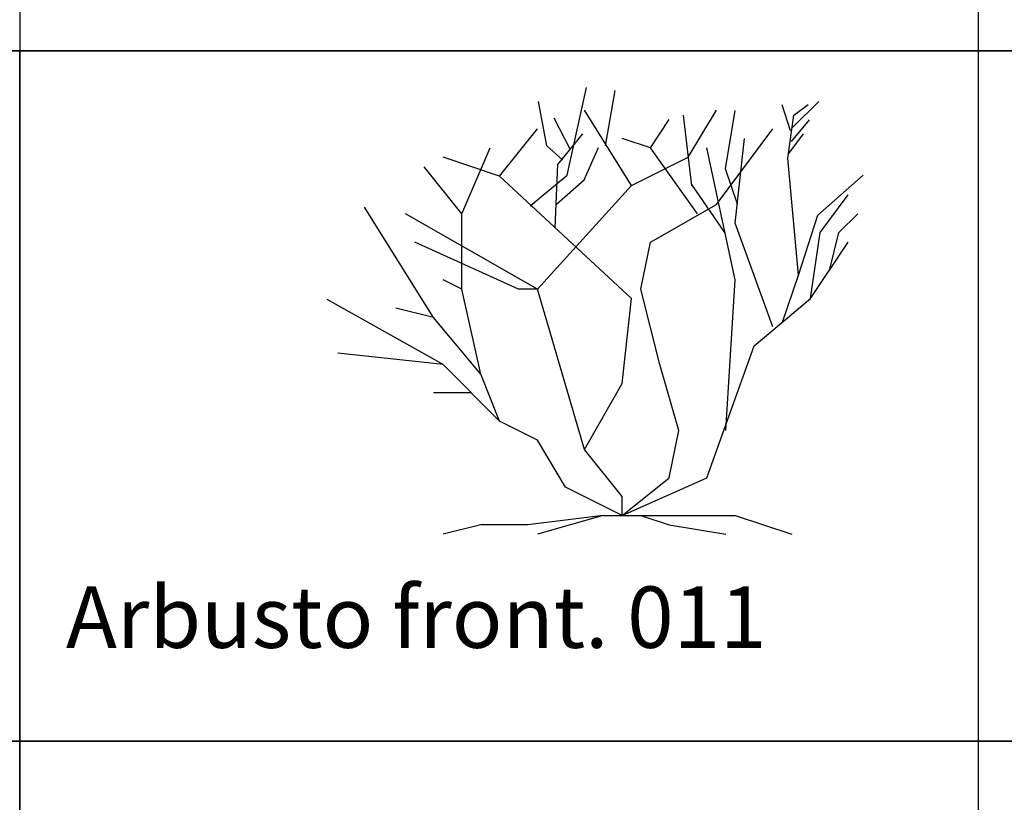
# Model space of a CAD drawing. Units: inches. Extents: x -241 to 189017, y -35102 to 48008.
# Drawn here: x 33767 to 36977, y 2560 to 5111 of the extents above; entities that cross this region are included whole.
import ezdxf

# ---------------------------------------------------------------- set-up
doc = ezdxf.new("R2010")
doc.units = ezdxf.units.IN
doc.header["$MEASUREMENT"] = 0
for name, color, linetype in [('05 vegetación', 8, 'Continuous'), ('08 texto', 7, 'Continuous'), ('09 margen 02', 152, 'Continuous')]:
    doc.layers.add(name, color=color, linetype=linetype)
doc.styles.get("Standard").update_dxf_attribs({"font": 'arial.ttf'})

# ---------------------------------------------------------------- blocks, each defined once
blk = doc.blocks.new('004 arbusto 011f')
at = {"layer": '05 vegetación'}
for p, q in [((37.3251, 4.5949), (37.3875, 4.8804)), ((37.3251, 4.5949), (37.3875, 4.8804)), ((37.4501, 4.69), (37.4813, 4.8703)), ((37.4501, 4.69), (37.4813, 4.8703)), ((37.2586, 4.69), (37.2313, 4.8353)), ((37.2586, 4.69), (37.2313, 4.8353)), ((38.0243, 4.8253), (38.0516, 4.7402)), ((38.0243, 4.8253), (38.0516, 4.7402)), ((38.0594, 4.7501), (38.1454, 4.8353)), ((38.0594, 4.7501), (38.1454, 4.8353)), ((38.0633, 4.7902), (38.1102, 4.8253)), ((38.0633, 4.7902), (38.1102, 4.8253)), ((37.5346, 4.5611), (37.381, 4.8068)), ((37.5346, 4.5611), (37.381, 4.8068)), ((37.7313, 4.5599), (37.704, 4.7902)), ((37.7313, 4.5599), (37.704, 4.7902)), ((37.7189, 4.6532), (37.811, 4.8068)), ((37.7189, 4.6532), (37.811, 4.8068)), ((37.8407, 4.615), (37.872, 4.8052)), ((37.8407, 4.615), (37.872, 4.8052)), ((38.0438, 4.65), (38.0633, 4.7902)), ((38.0438, 4.65), (38.0633, 4.7902)), ((37.3349, 4.6801), (37.2821, 4.7802)), ((37.3349, 4.6801), (37.2821, 4.7802)), ((37.596, 4.684), (37.6574, 4.7761)), ((37.596, 4.684), (37.6574, 4.7761)), ((38.0555, 4.7051), (38.1141, 4.7752)), ((38.0555, 4.7051), (38.1141, 4.7752)), ((37.1045, 4.5918), (37.2274, 4.7454)), ((37.1045, 4.5918), (37.2274, 4.7454)), ((37.2938, 4.6299), (37.3758, 4.7301)), ((37.2938, 4.6299), (37.3758, 4.7301)), ((37.811, 4.4996), (37.9954, 4.7454)), ((37.811, 4.4996), (37.9954, 4.7454)), ((38.0477, 4.665), (38.0946, 4.7301)), ((38.0477, 4.665), (38.0946, 4.7301)), ((37.3095, 4.645), (37.2586, 4.69)), ((37.3095, 4.645), (37.2586, 4.69)), ((37.596, 4.684), (37.5038, 4.7147)), ((37.596, 4.684), (37.5038, 4.7147)), ((37.8725, 4.4382), (37.9032, 4.7147)), ((37.8725, 4.4382), (37.9032, 4.7147)), ((36.9816, 4.4689), (37.0738, 4.684)), ((36.9816, 4.4689), (37.0738, 4.684)), ((37.3797, 4.5799), (37.4266, 4.6851)), ((37.3797, 4.5799), (37.4266, 4.6851)), ((37.7496, 4.4689), (37.596, 4.684)), ((37.7496, 4.4689), (37.596, 4.684)), ((37.8725, 4.2539), (37.7803, 4.684)), ((37.8725, 4.2539), (37.7803, 4.684)), ((36.9816, 4.4689), (36.8587, 4.6225)), ((36.9816, 4.4689), (36.8587, 4.6225)), ((37.1045, 4.5918), (36.9202, 4.6532)), ((37.1045, 4.5918), (36.9202, 4.6532)), ((37.286, 4.4246), (37.2938, 4.6299)), ((37.286, 4.4246), (37.2938, 4.6299)), ((37.5346, 4.5611), (37.7189, 4.6532)), ((37.5346, 4.5611), (37.7189, 4.6532)), ((38.0789, 4.2694), (38.0438, 4.65)), ((38.0789, 4.2694), (38.0438, 4.65)), ((37.5346, 4.1924), (37.1045, 4.5918)), ((37.5346, 4.1924), (37.1045, 4.5918)), ((37.204, 4.4948), (37.3251, 4.5949)), ((37.204, 4.4948), (37.3251, 4.5949)), ((37.8798, 4.4998), (37.8407, 4.615)), ((37.8798, 4.4998), (37.8407, 4.615)), ((38.1415, 4.4647), (38.2899, 4.5949)), ((38.1415, 4.4647), (38.2899, 4.5949)), ((37.2274, 4.2232), (37.5346, 4.5611)), ((37.2274, 4.2232), (37.5346, 4.5611)), ((37.2899, 4.4998), (37.3797, 4.5799)), ((37.2899, 4.4998), (37.3797, 4.5799)), ((37.8407, 4.4046), (37.7313, 4.5649)), ((37.8407, 4.4046), (37.7313, 4.5649)), ((38.149, 4.4075), (38.2411, 4.5304)), ((38.149, 4.4075), (38.2411, 4.5304)), ((37.596, 4.3768), (37.811, 4.4996)), ((37.596, 4.3768), (37.811, 4.4996)), ((36.8894, 4.131), (36.6645, 4.4904)), ((36.8894, 4.131), (36.6645, 4.4904)), ((37.2274, 4.2232), (36.7973, 4.4689)), ((37.2274, 4.2232), (36.7973, 4.4689)), ((36.9816, 4.2232), (36.9816, 4.4689)), ((36.9816, 4.2232), (36.9816, 4.4689)), ((38.0789, 4.2694), (38.1415, 4.4647)), ((38.0789, 4.2694), (38.1415, 4.4647)), ((38.2104, 4.4075), (38.2718, 4.4689)), ((38.2104, 4.4075), (38.2718, 4.4689)), ((37.9954, 4.1003), (37.8725, 4.4382)), ((37.9954, 4.1003), (37.8725, 4.4382)), ((38.1182, 4.1924), (38.149, 4.4075)), ((38.1182, 4.1924), (38.149, 4.4075)), ((38.1797, 4.2846), (38.2104, 4.4075)), ((38.1797, 4.2846), (38.2104, 4.4075)), ((37.1659, 4.2232), (36.828, 4.3768)), ((37.1659, 4.2232), (36.828, 4.3768)), ((37.5653, 4.2232), (37.596, 4.3768)), ((37.5653, 4.2232), (37.596, 4.3768)), ((38.1182, 4.1924), (38.2411, 4.3768)), ((38.1182, 4.1924), (38.2411, 4.3768)), ((38.0261, 4.1156), (38.0789, 4.2694)), ((38.0261, 4.1156), (38.0789, 4.2694)), ((36.9816, 4.2232), (36.9202, 4.2539)), ((36.9816, 4.2232), (36.9202, 4.2539)), ((37.8418, 3.7624), (37.8725, 4.2539)), ((37.8418, 3.7624), (37.8725, 4.2539)), ((37.043, 3.9467), (36.9816, 4.2232)), ((37.043, 3.9467), (36.9816, 4.2232)), ((37.2274, 4.2232), (37.1659, 4.2232)), ((37.2274, 4.2232), (37.1659, 4.2232)), ((37.381, 3.7009), (37.2274, 4.2232)), ((37.381, 3.7009), (37.2274, 4.2232)), ((37.6267, 3.9774), (37.5653, 4.2232)), ((37.6267, 3.9774), (37.5653, 4.2232)), ((36.9202, 3.9774), (36.5424, 4.1899)), ((36.9202, 3.9774), (36.5424, 4.1899)), ((37.5038, 3.916), (37.5346, 4.1924)), ((37.5038, 3.916), (37.5346, 4.1924)), ((37.9339, 4.0388), (38.1182, 4.1924)), ((37.9339, 4.0388), (38.1182, 4.1924)), ((36.8894, 4.131), (36.7666, 4.1617)), ((36.8894, 4.131), (36.7666, 4.1617)), ((37.043, 3.9467), (36.8894, 4.131)), ((37.043, 3.9467), (36.8894, 4.131)), ((36.9202, 3.9774), (36.5766, 4.0147)), ((36.9202, 3.9774), (36.5766, 4.0147)), ((37.7803, 3.6088), (37.9339, 4.0388)), ((37.7803, 3.6088), (37.9339, 4.0388)), ((37.1045, 3.7931), (36.9202, 3.9774)), ((37.1045, 3.7931), (36.9202, 3.9774)), ((37.6882, 3.7624), (37.6267, 3.9774)), ((37.6882, 3.7624), (37.6267, 3.9774)), ((37.1045, 3.7931), (37.043, 3.9467)), ((37.1045, 3.7931), (37.043, 3.9467)), ((37.381, 3.7009), (37.5038, 3.916)), ((37.381, 3.7009), (37.5038, 3.916)), ((37.0123, 3.8852), (36.8894, 3.8852)), ((37.0123, 3.8852), (36.8894, 3.8852)), ((37.2274, 3.7316), (37.1045, 3.7931)), ((37.2274, 3.7316), (37.1045, 3.7931)), ((37.6574, 3.6088), (37.6882, 3.7624)), ((37.6574, 3.6088), (37.6882, 3.7624)), ((37.3195, 3.578), (37.2274, 3.7316)), ((37.3195, 3.578), (37.2274, 3.7316)), ((37.5038, 3.5473), (37.381, 3.7009)), ((37.5038, 3.5473), (37.381, 3.7009)), ((37.5038, 3.4859), (37.7803, 3.6088)), ((37.5038, 3.4859), (37.6574, 3.6088)), ((37.5038, 3.4859), (37.6574, 3.6088)), ((37.5038, 3.4859), (37.7803, 3.6088)), ((37.5038, 3.4859), (37.3195, 3.578)), ((37.5038, 3.4859), (37.3195, 3.578)), ((37.5038, 3.4859), (37.5038, 3.5473)), ((37.5038, 3.4859), (37.5038, 3.5473)), ((37.4424, 3.4859), (37.1966, 3.4552)), ((37.4424, 3.4859), (37.1966, 3.4552)), ((37.4424, 3.4859), (37.2274, 3.4244)), ((37.4424, 3.4859), (37.2274, 3.4244)), ((37.4424, 3.4859), (37.5653, 3.4859)), ((37.4424, 3.4859), (37.5653, 3.4859)), ((37.5038, 3.4859), (37.8725, 3.4859)), ((37.5038, 3.4859), (37.8725, 3.4859)), ((37.5653, 3.4859), (37.6574, 3.4552)), ((37.5653, 3.4859), (37.6574, 3.4552)), ((37.8725, 3.4859), (38.0568, 3.4244)), ((37.8725, 3.4859), (38.0568, 3.4244)), ((37.043, 3.4552), (36.9202, 3.4244)), ((37.043, 3.4552), (36.9202, 3.4244)), ((37.1966, 3.4552), (37.043, 3.4552)), ((37.1966, 3.4552), (37.043, 3.4552)), ((37.6574, 3.4552), (37.8418, 3.4244)), ((37.6574, 3.4552), (37.8418, 3.4244))]:
    blk.add_line(p, q, dxfattribs=at)

msp = doc.modelspace()

# ---------------------------------------------------------------- linework, layer by layer
at = {"layer": '09 margen 02'}
for points in [[(33767.3, 5009.5), (27517.4, 5009.5), (27517.4, 9509.5), (33767.3, 9509.5)], [(33767.3, 5009.5), (40017.3, 5009.5), (40017.3, 9509.5), (33767.3, 9509.5)], [(33767.3, 5009.5), (40017.3, 5009.5), (40017.3, 9509.5), (33767.3, 9509.5)], [(30642.4, 7259.5), (33767.3, 7259.5), (33767.3, 5009.5), (30642.4, 5009.5)], [(36892.3, 7259.5), (33767.3, 7259.5), (33767.3, 5009.5), (36892.3, 5009.5)], [(36892.3, 7259.5), (33767.3, 7259.5), (33767.3, 5009.5), (36892.3, 5009.5)], [(36892.3, 7259.5), (40017.3, 7259.5), (40017.3, 5009.5), (36892.3, 5009.5)], [(36892.3, 7259.5), (40017.3, 7259.5), (40017.3, 5009.5), (36892.3, 5009.5)], [(33767.3, 5009.5), (27517.4, 5009.5), (27517.4, 509.5), (33767.3, 509.5)], [(30642.4, 5009.5), (33767.3, 5009.5), (33767.3, 2759.5), (30642.4, 2759.5)], [(36892.3, 5009.5), (33767.3, 5009.5), (33767.3, 2759.5), (36892.3, 2759.5)], [(33767.3, 5009.5), (40017.3, 5009.5), (40017.3, 509.5), (33767.3, 509.5)], [(33767.3, 5009.5), (40017.3, 5009.5), (40017.3, 509.5), (33767.3, 509.5)], [(36892.3, 5009.5), (33767.3, 5009.5), (33767.3, 2759.5), (36892.3, 2759.5)], [(36892.3, 5009.5), (40017.3, 5009.5), (40017.3, 2759.5), (36892.3, 2759.5)], [(36892.3, 5009.5), (40017.3, 5009.5), (40017.3, 2759.5), (36892.3, 2759.5)], [(30642.4, 2759.5), (33767.3, 2759.5), (33767.3, 509.5), (30642.4, 509.5)], [(36892.3, 2759.5), (33767.3, 2759.5), (33767.3, 509.5), (36892.3, 509.5)], [(36892.3, 2759.5), (33767.3, 2759.5), (33767.3, 509.5), (36892.3, 509.5)], [(36892.3, 2759.5), (40017.3, 2759.5), (40017.3, 509.5), (36892.3, 509.5)], [(36892.3, 2759.5), (40017.3, 2759.5), (40017.3, 509.5), (36892.3, 509.5)]]:
    msp.add_lwpolyline(points, close=True, dxfattribs=at)

# ---------------------------------------------------------------- block references
at = {"layer": '05 vegetación', "xscale": 1000, "yscale": 1000, "zscale": 1000}
msp.add_blockref('004 arbusto 011f', (-1772.7, 9.5), dxfattribs=at)

# ---------------------------------------------------------------- texts
at = {"layer": '08 texto', "insert": (33918.3, 3263.7), "char_height": 200, "width": 9915.7, "attachment_point": 1}
msp.add_mtext('{\\fCentury Gothic|b1|i0|c0|p34;Arbusto front. 011}', dxfattribs=at)

doc.saveas('drawing.dxf')
